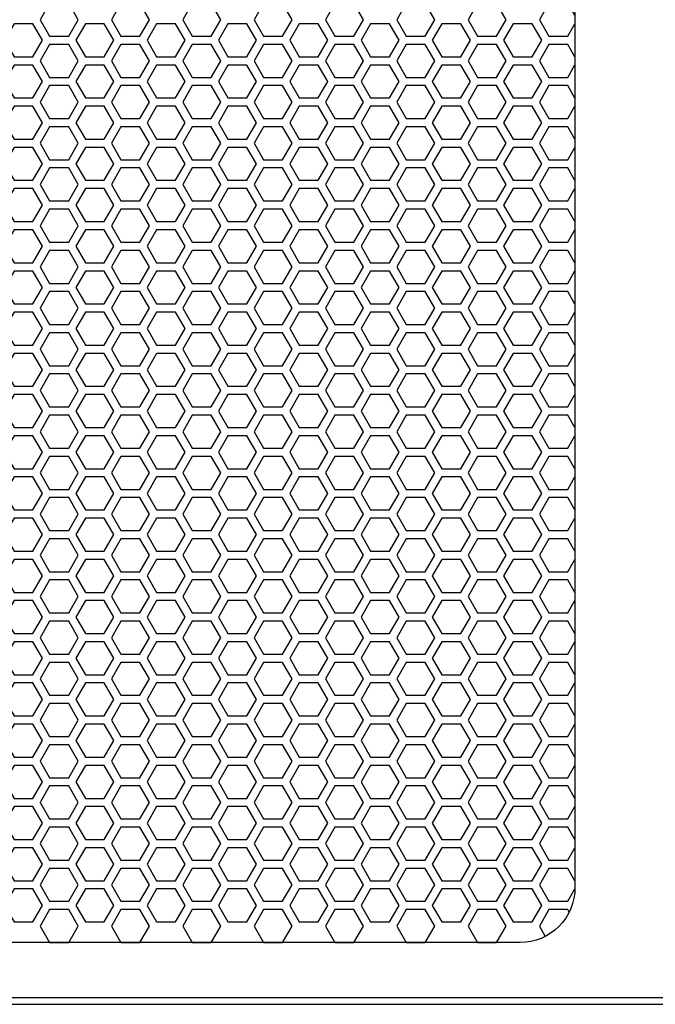
# Model space of a CAD drawing. Units: inches. Extents: x 94 to 2224, y 24 to 756.
# Drawn here: x 211 to 220, y 162 to 176 of the extents above; entities that cross this region are included whole.
import ezdxf

# ---------------------------------------------------------------- set-up
doc = ezdxf.new("R2010")
doc.units = ezdxf.units.IN
doc.header["$MEASUREMENT"] = 0

msp = doc.modelspace()

# ---------------------------------------------------------------- linework, layer by layer
at = {"elevation": 0}
for points in [[(201.788, 161.516), (237.851, 161.516), (237.851, 217.224), (201.788, 217.224)], [(201.907, 161.614), (237.733, 161.614), (237.733, 217.126), (201.907, 217.126)], [(211.77, 175.393), (211.906, 175.63), (211.77, 175.866), (211.497, 175.866), (211.361, 175.63), (211.497, 175.393)], [(212.793, 175.393), (212.929, 175.63), (212.793, 175.866), (212.52, 175.866), (212.384, 175.63), (212.52, 175.393)], [(213.816, 175.393), (213.952, 175.63), (213.816, 175.866), (213.543, 175.866), (213.406, 175.63), (213.543, 175.393)], [(214.838, 175.393), (214.975, 175.63), (214.838, 175.866), (214.566, 175.866), (214.429, 175.63), (214.566, 175.393)], [(215.861, 175.393), (215.998, 175.63), (215.861, 175.866), (215.589, 175.866), (215.452, 175.63), (215.589, 175.393)], [(216.884, 175.393), (217.021, 175.63), (216.884, 175.866), (216.611, 175.866), (216.475, 175.63), (216.611, 175.393)], [(217.907, 175.393), (218.043, 175.63), (217.907, 175.866), (217.634, 175.866), (217.498, 175.63), (217.634, 175.393)], [(211.258, 175.098), (211.395, 175.334), (211.258, 175.571), (210.986, 175.571), (210.849, 175.334), (210.986, 175.098)], [(212.281, 175.098), (212.418, 175.334), (212.281, 175.571), (212.009, 175.571), (211.872, 175.334), (212.009, 175.098)], [(213.304, 175.098), (213.441, 175.334), (213.304, 175.571), (213.031, 175.571), (212.895, 175.334), (213.031, 175.098)], [(214.327, 175.098), (214.463, 175.334), (214.327, 175.571), (214.054, 175.571), (213.918, 175.334), (214.054, 175.098)], [(215.35, 175.098), (215.486, 175.334), (215.35, 175.571), (215.077, 175.571), (214.941, 175.334), (215.077, 175.098)], [(216.373, 175.098), (216.509, 175.334), (216.373, 175.571), (216.1, 175.571), (215.964, 175.334), (216.1, 175.098)], [(217.396, 175.098), (217.532, 175.334), (217.396, 175.571), (217.123, 175.571), (216.986, 175.334), (217.123, 175.098)], [(218.418, 175.098), (218.555, 175.334), (218.418, 175.571), (218.146, 175.571), (218.009, 175.334), (218.146, 175.098)], [(211.77, 174.803), (211.906, 175.039), (211.77, 175.275), (211.497, 175.275), (211.361, 175.039), (211.497, 174.803)], [(212.793, 174.803), (212.929, 175.039), (212.793, 175.275), (212.52, 175.275), (212.384, 175.039), (212.52, 174.803)], [(213.816, 174.803), (213.952, 175.039), (213.816, 175.275), (213.543, 175.275), (213.406, 175.039), (213.543, 174.803)], [(214.838, 174.803), (214.975, 175.039), (214.838, 175.275), (214.566, 175.275), (214.429, 175.039), (214.566, 174.803)], [(215.861, 174.803), (215.998, 175.039), (215.861, 175.275), (215.589, 175.275), (215.452, 175.039), (215.589, 174.803)], [(216.884, 174.803), (217.021, 175.039), (216.884, 175.275), (216.611, 175.275), (216.475, 175.039), (216.611, 174.803)], [(217.907, 174.803), (218.043, 175.039), (217.907, 175.275), (217.634, 175.275), (217.498, 175.039), (217.634, 174.803)], [(211.258, 174.508), (211.395, 174.744), (211.258, 174.98), (210.986, 174.98), (210.849, 174.744), (210.986, 174.508)], [(212.281, 174.508), (212.418, 174.744), (212.281, 174.98), (212.009, 174.98), (211.872, 174.744), (212.009, 174.508)], [(213.304, 174.508), (213.441, 174.744), (213.304, 174.98), (213.031, 174.98), (212.895, 174.744), (213.031, 174.508)], [(214.327, 174.508), (214.463, 174.744), (214.327, 174.98), (214.054, 174.98), (213.918, 174.744), (214.054, 174.508)], [(215.35, 174.508), (215.486, 174.744), (215.35, 174.98), (215.077, 174.98), (214.941, 174.744), (215.077, 174.508)], [(216.373, 174.508), (216.509, 174.744), (216.373, 174.98), (216.1, 174.98), (215.964, 174.744), (216.1, 174.508)], [(217.396, 174.508), (217.532, 174.744), (217.396, 174.98), (217.123, 174.98), (216.986, 174.744), (217.123, 174.508)], [(218.418, 174.508), (218.555, 174.744), (218.418, 174.98), (218.146, 174.98), (218.009, 174.744), (218.146, 174.508)], [(211.77, 174.212), (211.906, 174.449), (211.77, 174.685), (211.497, 174.685), (211.361, 174.449), (211.497, 174.212)], [(212.793, 174.212), (212.929, 174.449), (212.793, 174.685), (212.52, 174.685), (212.384, 174.449), (212.52, 174.212)], [(213.816, 174.212), (213.952, 174.449), (213.816, 174.685), (213.543, 174.685), (213.406, 174.449), (213.543, 174.212)], [(214.838, 174.212), (214.975, 174.449), (214.838, 174.685), (214.566, 174.685), (214.429, 174.449), (214.566, 174.212)], [(215.861, 174.212), (215.998, 174.449), (215.861, 174.685), (215.589, 174.685), (215.452, 174.449), (215.589, 174.212)], [(216.884, 174.212), (217.021, 174.449), (216.884, 174.685), (216.611, 174.685), (216.475, 174.449), (216.611, 174.212)], [(217.907, 174.212), (218.043, 174.449), (217.907, 174.685), (217.634, 174.685), (217.498, 174.449), (217.634, 174.212)], [(211.258, 173.917), (211.395, 174.153), (211.258, 174.39), (210.986, 174.39), (210.849, 174.153), (210.986, 173.917)], [(212.281, 173.917), (212.418, 174.153), (212.281, 174.39), (212.009, 174.39), (211.872, 174.153), (212.009, 173.917)], [(213.304, 173.917), (213.441, 174.153), (213.304, 174.39), (213.031, 174.39), (212.895, 174.153), (213.031, 173.917)], [(214.327, 173.917), (214.463, 174.153), (214.327, 174.39), (214.054, 174.39), (213.918, 174.153), (214.054, 173.917)], [(215.35, 173.917), (215.486, 174.153), (215.35, 174.39), (215.077, 174.39), (214.941, 174.153), (215.077, 173.917)], [(216.373, 173.917), (216.509, 174.153), (216.373, 174.39), (216.1, 174.39), (215.964, 174.153), (216.1, 173.917)], [(217.396, 173.917), (217.532, 174.153), (217.396, 174.39), (217.123, 174.39), (216.986, 174.153), (217.123, 173.917)], [(218.418, 173.917), (218.555, 174.153), (218.418, 174.39), (218.146, 174.39), (218.009, 174.153), (218.146, 173.917)], [(211.77, 173.622), (211.906, 173.858), (211.77, 174.094), (211.497, 174.094), (211.361, 173.858), (211.497, 173.622)], [(212.793, 173.622), (212.929, 173.858), (212.793, 174.094), (212.52, 174.094), (212.384, 173.858), (212.52, 173.622)], [(213.816, 173.622), (213.952, 173.858), (213.816, 174.094), (213.543, 174.094), (213.406, 173.858), (213.543, 173.622)], [(214.838, 173.622), (214.975, 173.858), (214.838, 174.094), (214.566, 174.094), (214.429, 173.858), (214.566, 173.622)], [(215.861, 173.622), (215.998, 173.858), (215.861, 174.094), (215.589, 174.094), (215.452, 173.858), (215.589, 173.622)], [(216.884, 173.622), (217.021, 173.858), (216.884, 174.094), (216.611, 174.094), (216.475, 173.858), (216.611, 173.622)], [(217.907, 173.622), (218.043, 173.858), (217.907, 174.094), (217.634, 174.094), (217.498, 173.858), (217.634, 173.622)], [(211.258, 173.327), (211.395, 173.563), (211.258, 173.799), (210.986, 173.799), (210.849, 173.563), (210.986, 173.327)], [(212.281, 173.327), (212.418, 173.563), (212.281, 173.799), (212.009, 173.799), (211.872, 173.563), (212.009, 173.327)], [(213.304, 173.327), (213.441, 173.563), (213.304, 173.799), (213.031, 173.799), (212.895, 173.563), (213.031, 173.327)], [(214.327, 173.327), (214.463, 173.563), (214.327, 173.799), (214.054, 173.799), (213.918, 173.563), (214.054, 173.327)], [(215.35, 173.327), (215.486, 173.563), (215.35, 173.799), (215.077, 173.799), (214.941, 173.563), (215.077, 173.327)], [(216.373, 173.327), (216.509, 173.563), (216.373, 173.799), (216.1, 173.799), (215.964, 173.563), (216.1, 173.327)], [(217.396, 173.327), (217.532, 173.563), (217.396, 173.799), (217.123, 173.799), (216.986, 173.563), (217.123, 173.327)], [(218.418, 173.327), (218.555, 173.563), (218.418, 173.799), (218.146, 173.799), (218.009, 173.563), (218.146, 173.327)], [(211.77, 173.031), (211.906, 173.267), (211.77, 173.504), (211.497, 173.504), (211.361, 173.267), (211.497, 173.031)], [(212.793, 173.031), (212.929, 173.267), (212.793, 173.504), (212.52, 173.504), (212.384, 173.267), (212.52, 173.031)], [(213.816, 173.031), (213.952, 173.267), (213.816, 173.504), (213.543, 173.504), (213.406, 173.267), (213.543, 173.031)], [(214.838, 173.031), (214.975, 173.267), (214.838, 173.504), (214.566, 173.504), (214.429, 173.267), (214.566, 173.031)], [(215.861, 173.031), (215.998, 173.267), (215.861, 173.504), (215.589, 173.504), (215.452, 173.267), (215.589, 173.031)], [(216.884, 173.031), (217.021, 173.267), (216.884, 173.504), (216.611, 173.504), (216.475, 173.267), (216.611, 173.031)], [(217.907, 173.031), (218.043, 173.267), (217.907, 173.504), (217.634, 173.504), (217.498, 173.267), (217.634, 173.031)], [(211.258, 172.736), (211.395, 172.972), (211.258, 173.208), (210.986, 173.208), (210.849, 172.972), (210.986, 172.736)], [(212.281, 172.736), (212.418, 172.972), (212.281, 173.208), (212.009, 173.208), (211.872, 172.972), (212.009, 172.736)], [(213.304, 172.736), (213.441, 172.972), (213.304, 173.208), (213.031, 173.208), (212.895, 172.972), (213.031, 172.736)], [(214.327, 172.736), (214.463, 172.972), (214.327, 173.208), (214.054, 173.208), (213.918, 172.972), (214.054, 172.736)], [(215.35, 172.736), (215.486, 172.972), (215.35, 173.208), (215.077, 173.208), (214.941, 172.972), (215.077, 172.736)], [(216.373, 172.736), (216.509, 172.972), (216.373, 173.208), (216.1, 173.208), (215.964, 172.972), (216.1, 172.736)], [(217.396, 172.736), (217.532, 172.972), (217.396, 173.208), (217.123, 173.208), (216.986, 172.972), (217.123, 172.736)], [(218.418, 172.736), (218.555, 172.972), (218.418, 173.208), (218.146, 173.208), (218.009, 172.972), (218.146, 172.736)], [(211.77, 172.441), (211.906, 172.677), (211.77, 172.913), (211.497, 172.913), (211.361, 172.677), (211.497, 172.441)], [(212.793, 172.441), (212.929, 172.677), (212.793, 172.913), (212.52, 172.913), (212.384, 172.677), (212.52, 172.441)], [(213.816, 172.441), (213.952, 172.677), (213.816, 172.913), (213.543, 172.913), (213.406, 172.677), (213.543, 172.441)], [(214.838, 172.441), (214.975, 172.677), (214.838, 172.913), (214.566, 172.913), (214.429, 172.677), (214.566, 172.441)], [(215.861, 172.441), (215.998, 172.677), (215.861, 172.913), (215.589, 172.913), (215.452, 172.677), (215.589, 172.441)], [(216.884, 172.441), (217.021, 172.677), (216.884, 172.913), (216.611, 172.913), (216.475, 172.677), (216.611, 172.441)], [(217.907, 172.441), (218.043, 172.677), (217.907, 172.913), (217.634, 172.913), (217.498, 172.677), (217.634, 172.441)], [(211.258, 172.145), (211.395, 172.382), (211.258, 172.618), (210.986, 172.618), (210.849, 172.382), (210.986, 172.145)], [(212.281, 172.145), (212.418, 172.382), (212.281, 172.618), (212.009, 172.618), (211.872, 172.382), (212.009, 172.145)], [(213.304, 172.145), (213.441, 172.382), (213.304, 172.618), (213.031, 172.618), (212.895, 172.382), (213.031, 172.145)], [(214.327, 172.145), (214.463, 172.382), (214.327, 172.618), (214.054, 172.618), (213.918, 172.382), (214.054, 172.145)], [(215.35, 172.145), (215.486, 172.382), (215.35, 172.618), (215.077, 172.618), (214.941, 172.382), (215.077, 172.145)], [(216.373, 172.145), (216.509, 172.382), (216.373, 172.618), (216.1, 172.618), (215.964, 172.382), (216.1, 172.145)], [(217.396, 172.145), (217.532, 172.382), (217.396, 172.618), (217.123, 172.618), (216.986, 172.382), (217.123, 172.145)], [(218.418, 172.145), (218.555, 172.382), (218.418, 172.618), (218.146, 172.618), (218.009, 172.382), (218.146, 172.145)], [(211.77, 171.85), (211.906, 172.086), (211.77, 172.323), (211.497, 172.323), (211.361, 172.086), (211.497, 171.85)], [(212.793, 171.85), (212.929, 172.086), (212.793, 172.323), (212.52, 172.323), (212.384, 172.086), (212.52, 171.85)], [(213.816, 171.85), (213.952, 172.086), (213.816, 172.323), (213.543, 172.323), (213.406, 172.086), (213.543, 171.85)], [(214.838, 171.85), (214.975, 172.086), (214.838, 172.323), (214.566, 172.323), (214.429, 172.086), (214.566, 171.85)], [(215.861, 171.85), (215.998, 172.086), (215.861, 172.323), (215.589, 172.323), (215.452, 172.086), (215.589, 171.85)], [(216.884, 171.85), (217.021, 172.086), (216.884, 172.323), (216.611, 172.323), (216.475, 172.086), (216.611, 171.85)], [(217.907, 171.85), (218.043, 172.086), (217.907, 172.323), (217.634, 172.323), (217.498, 172.086), (217.634, 171.85)], [(211.258, 171.555), (211.395, 171.791), (211.258, 172.027), (210.986, 172.027), (210.849, 171.791), (210.986, 171.555)], [(212.281, 171.555), (212.418, 171.791), (212.281, 172.027), (212.009, 172.027), (211.872, 171.791), (212.009, 171.555)], [(213.304, 171.555), (213.441, 171.791), (213.304, 172.027), (213.031, 172.027), (212.895, 171.791), (213.031, 171.555)], [(214.327, 171.555), (214.463, 171.791), (214.327, 172.027), (214.054, 172.027), (213.918, 171.791), (214.054, 171.555)], [(215.35, 171.555), (215.486, 171.791), (215.35, 172.027), (215.077, 172.027), (214.941, 171.791), (215.077, 171.555)], [(216.373, 171.555), (216.509, 171.791), (216.373, 172.027), (216.1, 172.027), (215.964, 171.791), (216.1, 171.555)], [(217.396, 171.555), (217.532, 171.791), (217.396, 172.027), (217.123, 172.027), (216.986, 171.791), (217.123, 171.555)], [(218.418, 171.555), (218.555, 171.791), (218.418, 172.027), (218.146, 172.027), (218.009, 171.791), (218.146, 171.555)], [(211.77, 171.26), (211.906, 171.496), (211.77, 171.732), (211.497, 171.732), (211.361, 171.496), (211.497, 171.26)], [(212.793, 171.26), (212.929, 171.496), (212.793, 171.732), (212.52, 171.732), (212.384, 171.496), (212.52, 171.26)], [(213.816, 171.26), (213.952, 171.496), (213.816, 171.732), (213.543, 171.732), (213.406, 171.496), (213.543, 171.26)], [(214.838, 171.26), (214.975, 171.496), (214.838, 171.732), (214.566, 171.732), (214.429, 171.496), (214.566, 171.26)], [(215.861, 171.26), (215.998, 171.496), (215.861, 171.732), (215.589, 171.732), (215.452, 171.496), (215.589, 171.26)], [(216.884, 171.26), (217.021, 171.496), (216.884, 171.732), (216.611, 171.732), (216.475, 171.496), (216.611, 171.26)], [(217.907, 171.26), (218.043, 171.496), (217.907, 171.732), (217.634, 171.732), (217.498, 171.496), (217.634, 171.26)], [(211.258, 170.964), (211.395, 171.201), (211.258, 171.437), (210.986, 171.437), (210.849, 171.201), (210.986, 170.964)], [(212.281, 170.964), (212.418, 171.201), (212.281, 171.437), (212.009, 171.437), (211.872, 171.201), (212.009, 170.964)], [(213.304, 170.964), (213.441, 171.201), (213.304, 171.437), (213.031, 171.437), (212.895, 171.201), (213.031, 170.964)], [(214.327, 170.964), (214.463, 171.201), (214.327, 171.437), (214.054, 171.437), (213.918, 171.201), (214.054, 170.964)], [(215.35, 170.964), (215.486, 171.201), (215.35, 171.437), (215.077, 171.437), (214.941, 171.201), (215.077, 170.964)], [(216.373, 170.964), (216.509, 171.201), (216.373, 171.437), (216.1, 171.437), (215.964, 171.201), (216.1, 170.964)], [(217.396, 170.964), (217.532, 171.201), (217.396, 171.437), (217.123, 171.437), (216.986, 171.201), (217.123, 170.964)], [(218.418, 170.964), (218.555, 171.201), (218.418, 171.437), (218.146, 171.437), (218.009, 171.201), (218.146, 170.964)], [(211.77, 170.669), (211.906, 170.905), (211.77, 171.141), (211.497, 171.141), (211.361, 170.905), (211.497, 170.669)], [(212.793, 170.669), (212.929, 170.905), (212.793, 171.141), (212.52, 171.141), (212.384, 170.905), (212.52, 170.669)], [(213.816, 170.669), (213.952, 170.905), (213.816, 171.141), (213.543, 171.141), (213.406, 170.905), (213.543, 170.669)], [(214.838, 170.669), (214.975, 170.905), (214.838, 171.141), (214.566, 171.141), (214.429, 170.905), (214.566, 170.669)], [(215.861, 170.669), (215.998, 170.905), (215.861, 171.141), (215.589, 171.141), (215.452, 170.905), (215.589, 170.669)], [(216.884, 170.669), (217.021, 170.905), (216.884, 171.141), (216.611, 171.141), (216.475, 170.905), (216.611, 170.669)], [(217.907, 170.669), (218.043, 170.905), (217.907, 171.141), (217.634, 171.141), (217.498, 170.905), (217.634, 170.669)], [(211.258, 170.374), (211.395, 170.61), (211.258, 170.846), (210.986, 170.846), (210.849, 170.61), (210.986, 170.374)], [(212.281, 170.374), (212.418, 170.61), (212.281, 170.846), (212.009, 170.846), (211.872, 170.61), (212.009, 170.374)], [(213.304, 170.374), (213.441, 170.61), (213.304, 170.846), (213.031, 170.846), (212.895, 170.61), (213.031, 170.374)], [(214.327, 170.374), (214.463, 170.61), (214.327, 170.846), (214.054, 170.846), (213.918, 170.61), (214.054, 170.374)], [(215.35, 170.374), (215.486, 170.61), (215.35, 170.846), (215.077, 170.846), (214.941, 170.61), (215.077, 170.374)], [(216.373, 170.374), (216.509, 170.61), (216.373, 170.846), (216.1, 170.846), (215.964, 170.61), (216.1, 170.374)], [(217.396, 170.374), (217.532, 170.61), (217.396, 170.846), (217.123, 170.846), (216.986, 170.61), (217.123, 170.374)], [(218.418, 170.374), (218.555, 170.61), (218.418, 170.846), (218.146, 170.846), (218.009, 170.61), (218.146, 170.374)], [(211.77, 170.078), (211.906, 170.315), (211.77, 170.551), (211.497, 170.551), (211.361, 170.315), (211.497, 170.078)], [(212.793, 170.078), (212.929, 170.315), (212.793, 170.551), (212.52, 170.551), (212.384, 170.315), (212.52, 170.078)], [(213.816, 170.078), (213.952, 170.315), (213.816, 170.551), (213.543, 170.551), (213.406, 170.315), (213.543, 170.078)], [(214.838, 170.078), (214.975, 170.315), (214.838, 170.551), (214.566, 170.551), (214.429, 170.315), (214.566, 170.078)], [(215.861, 170.078), (215.998, 170.315), (215.861, 170.551), (215.589, 170.551), (215.452, 170.315), (215.589, 170.078)], [(216.884, 170.078), (217.021, 170.315), (216.884, 170.551), (216.611, 170.551), (216.475, 170.315), (216.611, 170.078)], [(217.907, 170.078), (218.043, 170.315), (217.907, 170.551), (217.634, 170.551), (217.498, 170.315), (217.634, 170.078)], [(211.258, 169.783), (211.395, 170.019), (211.258, 170.256), (210.986, 170.256), (210.849, 170.019), (210.986, 169.783)], [(212.281, 169.783), (212.418, 170.019), (212.281, 170.256), (212.009, 170.256), (211.872, 170.019), (212.009, 169.783)], [(213.304, 169.783), (213.441, 170.019), (213.304, 170.256), (213.031, 170.256), (212.895, 170.019), (213.031, 169.783)], [(214.327, 169.783), (214.463, 170.019), (214.327, 170.256), (214.054, 170.256), (213.918, 170.019), (214.054, 169.783)], [(215.35, 169.783), (215.486, 170.019), (215.35, 170.256), (215.077, 170.256), (214.941, 170.019), (215.077, 169.783)], [(216.373, 169.783), (216.509, 170.019), (216.373, 170.256), (216.1, 170.256), (215.964, 170.019), (216.1, 169.783)], [(217.396, 169.783), (217.532, 170.019), (217.396, 170.256), (217.123, 170.256), (216.986, 170.019), (217.123, 169.783)], [(218.418, 169.783), (218.555, 170.019), (218.418, 170.256), (218.146, 170.256), (218.009, 170.019), (218.146, 169.783)], [(211.77, 169.488), (211.906, 169.724), (211.77, 169.96), (211.497, 169.96), (211.361, 169.724), (211.497, 169.488)], [(212.793, 169.488), (212.929, 169.724), (212.793, 169.96), (212.52, 169.96), (212.384, 169.724), (212.52, 169.488)], [(213.816, 169.488), (213.952, 169.724), (213.816, 169.96), (213.543, 169.96), (213.406, 169.724), (213.543, 169.488)], [(214.838, 169.488), (214.975, 169.724), (214.838, 169.96), (214.566, 169.96), (214.429, 169.724), (214.566, 169.488)], [(215.861, 169.488), (215.998, 169.724), (215.861, 169.96), (215.589, 169.96), (215.452, 169.724), (215.589, 169.488)], [(216.884, 169.488), (217.021, 169.724), (216.884, 169.96), (216.611, 169.96), (216.475, 169.724), (216.611, 169.488)], [(217.907, 169.488), (218.043, 169.724), (217.907, 169.96), (217.634, 169.96), (217.498, 169.724), (217.634, 169.488)], [(211.258, 169.193), (211.395, 169.429), (211.258, 169.665), (210.986, 169.665), (210.849, 169.429), (210.986, 169.193)], [(212.281, 169.193), (212.418, 169.429), (212.281, 169.665), (212.009, 169.665), (211.872, 169.429), (212.009, 169.193)], [(213.304, 169.193), (213.441, 169.429), (213.304, 169.665), (213.031, 169.665), (212.895, 169.429), (213.031, 169.193)], [(214.327, 169.193), (214.463, 169.429), (214.327, 169.665), (214.054, 169.665), (213.918, 169.429), (214.054, 169.193)], [(215.35, 169.193), (215.486, 169.429), (215.35, 169.665), (215.077, 169.665), (214.941, 169.429), (215.077, 169.193)], [(216.373, 169.193), (216.509, 169.429), (216.373, 169.665), (216.1, 169.665), (215.964, 169.429), (216.1, 169.193)], [(217.396, 169.193), (217.532, 169.429), (217.396, 169.665), (217.123, 169.665), (216.986, 169.429), (217.123, 169.193)], [(218.418, 169.193), (218.555, 169.429), (218.418, 169.665), (218.146, 169.665), (218.009, 169.429), (218.146, 169.193)], [(211.77, 168.897), (211.906, 169.134), (211.77, 169.37), (211.497, 169.37), (211.361, 169.134), (211.497, 168.897)], [(212.793, 168.897), (212.929, 169.134), (212.793, 169.37), (212.52, 169.37), (212.384, 169.134), (212.52, 168.897)], [(213.816, 168.897), (213.952, 169.134), (213.816, 169.37), (213.543, 169.37), (213.406, 169.134), (213.543, 168.897)], [(214.838, 168.897), (214.975, 169.134), (214.838, 169.37), (214.566, 169.37), (214.429, 169.134), (214.566, 168.897)], [(215.861, 168.897), (215.998, 169.134), (215.861, 169.37), (215.589, 169.37), (215.452, 169.134), (215.589, 168.897)], [(216.884, 168.897), (217.021, 169.134), (216.884, 169.37), (216.611, 169.37), (216.475, 169.134), (216.611, 168.897)], [(217.907, 168.897), (218.043, 169.134), (217.907, 169.37), (217.634, 169.37), (217.498, 169.134), (217.634, 168.897)], [(211.258, 168.602), (211.395, 168.838), (211.258, 169.075), (210.986, 169.075), (210.849, 168.838), (210.986, 168.602)], [(212.281, 168.602), (212.418, 168.838), (212.281, 169.075), (212.009, 169.075), (211.872, 168.838), (212.009, 168.602)], [(213.304, 168.602), (213.441, 168.838), (213.304, 169.075), (213.031, 169.075), (212.895, 168.838), (213.031, 168.602)], [(214.327, 168.602), (214.463, 168.838), (214.327, 169.075), (214.054, 169.075), (213.918, 168.838), (214.054, 168.602)], [(215.35, 168.602), (215.486, 168.838), (215.35, 169.075), (215.077, 169.075), (214.941, 168.838), (215.077, 168.602)], [(216.373, 168.602), (216.509, 168.838), (216.373, 169.075), (216.1, 169.075), (215.964, 168.838), (216.1, 168.602)], [(217.396, 168.602), (217.532, 168.838), (217.396, 169.075), (217.123, 169.075), (216.986, 168.838), (217.123, 168.602)], [(218.418, 168.602), (218.555, 168.838), (218.418, 169.075), (218.146, 169.075), (218.009, 168.838), (218.146, 168.602)], [(211.77, 168.307), (211.906, 168.543), (211.77, 168.779), (211.497, 168.779), (211.361, 168.543), (211.497, 168.307)], [(212.793, 168.307), (212.929, 168.543), (212.793, 168.779), (212.52, 168.779), (212.384, 168.543), (212.52, 168.307)], [(213.816, 168.307), (213.952, 168.543), (213.816, 168.779), (213.543, 168.779), (213.406, 168.543), (213.543, 168.307)], [(214.838, 168.307), (214.975, 168.543), (214.838, 168.779), (214.566, 168.779), (214.429, 168.543), (214.566, 168.307)], [(215.861, 168.307), (215.998, 168.543), (215.861, 168.779), (215.589, 168.779), (215.452, 168.543), (215.589, 168.307)], [(216.884, 168.307), (217.021, 168.543), (216.884, 168.779), (216.611, 168.779), (216.475, 168.543), (216.611, 168.307)], [(217.907, 168.307), (218.043, 168.543), (217.907, 168.779), (217.634, 168.779), (217.498, 168.543), (217.634, 168.307)], [(211.258, 168.012), (211.395, 168.248), (211.258, 168.484), (210.986, 168.484), (210.849, 168.248), (210.986, 168.012)], [(212.281, 168.012), (212.418, 168.248), (212.281, 168.484), (212.009, 168.484), (211.872, 168.248), (212.009, 168.012)], [(213.304, 168.012), (213.441, 168.248), (213.304, 168.484), (213.031, 168.484), (212.895, 168.248), (213.031, 168.012)], [(214.327, 168.012), (214.463, 168.248), (214.327, 168.484), (214.054, 168.484), (213.918, 168.248), (214.054, 168.012)], [(215.35, 168.012), (215.486, 168.248), (215.35, 168.484), (215.077, 168.484), (214.941, 168.248), (215.077, 168.012)], [(216.373, 168.012), (216.509, 168.248), (216.373, 168.484), (216.1, 168.484), (215.964, 168.248), (216.1, 168.012)], [(217.396, 168.012), (217.532, 168.248), (217.396, 168.484), (217.123, 168.484), (216.986, 168.248), (217.123, 168.012)], [(218.418, 168.012), (218.555, 168.248), (218.418, 168.484), (218.146, 168.484), (218.009, 168.248), (218.146, 168.012)], [(211.77, 167.716), (211.906, 167.953), (211.77, 168.189), (211.497, 168.189), (211.361, 167.953), (211.497, 167.716)], [(212.793, 167.716), (212.929, 167.953), (212.793, 168.189), (212.52, 168.189), (212.384, 167.953), (212.52, 167.716)], [(213.816, 167.716), (213.952, 167.953), (213.816, 168.189), (213.543, 168.189), (213.406, 167.953), (213.543, 167.716)], [(214.838, 167.716), (214.975, 167.953), (214.838, 168.189), (214.566, 168.189), (214.429, 167.953), (214.566, 167.716)], [(215.861, 167.716), (215.998, 167.953), (215.861, 168.189), (215.589, 168.189), (215.452, 167.953), (215.589, 167.716)], [(216.884, 167.716), (217.021, 167.953), (216.884, 168.189), (216.611, 168.189), (216.475, 167.953), (216.611, 167.716)], [(217.907, 167.716), (218.043, 167.953), (217.907, 168.189), (217.634, 168.189), (217.498, 167.953), (217.634, 167.716)], [(211.258, 167.421), (211.395, 167.657), (211.258, 167.893), (210.986, 167.893), (210.849, 167.657), (210.986, 167.421)], [(212.281, 167.421), (212.418, 167.657), (212.281, 167.893), (212.009, 167.893), (211.872, 167.657), (212.009, 167.421)], [(213.304, 167.421), (213.441, 167.657), (213.304, 167.893), (213.031, 167.893), (212.895, 167.657), (213.031, 167.421)], [(214.327, 167.421), (214.463, 167.657), (214.327, 167.893), (214.054, 167.893), (213.918, 167.657), (214.054, 167.421)], [(215.35, 167.421), (215.486, 167.657), (215.35, 167.893), (215.077, 167.893), (214.941, 167.657), (215.077, 167.421)], [(216.373, 167.421), (216.509, 167.657), (216.373, 167.893), (216.1, 167.893), (215.964, 167.657), (216.1, 167.421)], [(217.396, 167.421), (217.532, 167.657), (217.396, 167.893), (217.123, 167.893), (216.986, 167.657), (217.123, 167.421)], [(218.418, 167.421), (218.555, 167.657), (218.418, 167.893), (218.146, 167.893), (218.009, 167.657), (218.146, 167.421)], [(211.77, 167.126), (211.906, 167.362), (211.77, 167.598), (211.497, 167.598), (211.361, 167.362), (211.497, 167.126)], [(212.793, 167.126), (212.929, 167.362), (212.793, 167.598), (212.52, 167.598), (212.384, 167.362), (212.52, 167.126)], [(213.816, 167.126), (213.952, 167.362), (213.816, 167.598), (213.543, 167.598), (213.406, 167.362), (213.543, 167.126)], [(214.838, 167.126), (214.975, 167.362), (214.838, 167.598), (214.566, 167.598), (214.429, 167.362), (214.566, 167.126)], [(215.861, 167.126), (215.998, 167.362), (215.861, 167.598), (215.589, 167.598), (215.452, 167.362), (215.589, 167.126)], [(216.884, 167.126), (217.021, 167.362), (216.884, 167.598), (216.611, 167.598), (216.475, 167.362), (216.611, 167.126)], [(217.907, 167.126), (218.043, 167.362), (217.907, 167.598), (217.634, 167.598), (217.498, 167.362), (217.634, 167.126)], [(211.258, 166.83), (211.395, 167.067), (211.258, 167.303), (210.986, 167.303), (210.849, 167.067), (210.986, 166.83)], [(212.281, 166.83), (212.418, 167.067), (212.281, 167.303), (212.009, 167.303), (211.872, 167.067), (212.009, 166.83)], [(213.304, 166.83), (213.441, 167.067), (213.304, 167.303), (213.031, 167.303), (212.895, 167.067), (213.031, 166.83)], [(214.327, 166.83), (214.463, 167.067), (214.327, 167.303), (214.054, 167.303), (213.918, 167.067), (214.054, 166.83)], [(215.35, 166.83), (215.486, 167.067), (215.35, 167.303), (215.077, 167.303), (214.941, 167.067), (215.077, 166.83)], [(216.373, 166.83), (216.509, 167.067), (216.373, 167.303), (216.1, 167.303), (215.964, 167.067), (216.1, 166.83)], [(217.396, 166.83), (217.532, 167.067), (217.396, 167.303), (217.123, 167.303), (216.986, 167.067), (217.123, 166.83)], [(218.418, 166.83), (218.555, 167.067), (218.418, 167.303), (218.146, 167.303), (218.009, 167.067), (218.146, 166.83)], [(211.77, 166.535), (211.906, 166.771), (211.77, 167.008), (211.497, 167.008), (211.361, 166.771), (211.497, 166.535)], [(212.793, 166.535), (212.929, 166.771), (212.793, 167.008), (212.52, 167.008), (212.384, 166.771), (212.52, 166.535)], [(213.816, 166.535), (213.952, 166.771), (213.816, 167.008), (213.543, 167.008), (213.406, 166.771), (213.543, 166.535)], [(214.838, 166.535), (214.975, 166.771), (214.838, 167.008), (214.566, 167.008), (214.429, 166.771), (214.566, 166.535)], [(215.861, 166.535), (215.998, 166.771), (215.861, 167.008), (215.589, 167.008), (215.452, 166.771), (215.589, 166.535)], [(216.884, 166.535), (217.021, 166.771), (216.884, 167.008), (216.611, 167.008), (216.475, 166.771), (216.611, 166.535)], [(217.907, 166.535), (218.043, 166.771), (217.907, 167.008), (217.634, 167.008), (217.498, 166.771), (217.634, 166.535)], [(211.258, 166.24), (211.395, 166.476), (211.258, 166.712), (210.986, 166.712), (210.849, 166.476), (210.986, 166.24)], [(212.281, 166.24), (212.418, 166.476), (212.281, 166.712), (212.009, 166.712), (211.872, 166.476), (212.009, 166.24)], [(213.304, 166.24), (213.441, 166.476), (213.304, 166.712), (213.031, 166.712), (212.895, 166.476), (213.031, 166.24)], [(214.327, 166.24), (214.463, 166.476), (214.327, 166.712), (214.054, 166.712), (213.918, 166.476), (214.054, 166.24)], [(215.35, 166.24), (215.486, 166.476), (215.35, 166.712), (215.077, 166.712), (214.941, 166.476), (215.077, 166.24)], [(216.373, 166.24), (216.509, 166.476), (216.373, 166.712), (216.1, 166.712), (215.964, 166.476), (216.1, 166.24)], [(217.396, 166.24), (217.532, 166.476), (217.396, 166.712), (217.123, 166.712), (216.986, 166.476), (217.123, 166.24)], [(218.418, 166.24), (218.555, 166.476), (218.418, 166.712), (218.146, 166.712), (218.009, 166.476), (218.146, 166.24)], [(211.77, 165.945), (211.906, 166.181), (211.77, 166.417), (211.497, 166.417), (211.361, 166.181), (211.497, 165.945)], [(212.793, 165.945), (212.929, 166.181), (212.793, 166.417), (212.52, 166.417), (212.384, 166.181), (212.52, 165.945)], [(213.816, 165.945), (213.952, 166.181), (213.816, 166.417), (213.543, 166.417), (213.406, 166.181), (213.543, 165.945)], [(214.838, 165.945), (214.975, 166.181), (214.838, 166.417), (214.566, 166.417), (214.429, 166.181), (214.566, 165.945)], [(215.861, 165.945), (215.998, 166.181), (215.861, 166.417), (215.589, 166.417), (215.452, 166.181), (215.589, 165.945)], [(216.884, 165.945), (217.021, 166.181), (216.884, 166.417), (216.611, 166.417), (216.475, 166.181), (216.611, 165.945)], [(217.907, 165.945), (218.043, 166.181), (217.907, 166.417), (217.634, 166.417), (217.498, 166.181), (217.634, 165.945)], [(211.258, 165.649), (211.395, 165.886), (211.258, 166.122), (210.986, 166.122), (210.849, 165.886), (210.986, 165.649)], [(212.281, 165.649), (212.418, 165.886), (212.281, 166.122), (212.009, 166.122), (211.872, 165.886), (212.009, 165.649)], [(213.304, 165.649), (213.441, 165.886), (213.304, 166.122), (213.031, 166.122), (212.895, 165.886), (213.031, 165.649)], [(214.327, 165.649), (214.463, 165.886), (214.327, 166.122), (214.054, 166.122), (213.918, 165.886), (214.054, 165.649)], [(215.35, 165.649), (215.486, 165.886), (215.35, 166.122), (215.077, 166.122), (214.941, 165.886), (215.077, 165.649)], [(216.373, 165.649), (216.509, 165.886), (216.373, 166.122), (216.1, 166.122), (215.964, 165.886), (216.1, 165.649)], [(217.396, 165.649), (217.532, 165.886), (217.396, 166.122), (217.123, 166.122), (216.986, 165.886), (217.123, 165.649)], [(218.418, 165.649), (218.555, 165.886), (218.418, 166.122), (218.146, 166.122), (218.009, 165.886), (218.146, 165.649)], [(211.77, 165.354), (211.906, 165.59), (211.77, 165.827), (211.497, 165.827), (211.361, 165.59), (211.497, 165.354)], [(212.793, 165.354), (212.929, 165.59), (212.793, 165.827), (212.52, 165.827), (212.384, 165.59), (212.52, 165.354)], [(213.816, 165.354), (213.952, 165.59), (213.816, 165.827), (213.543, 165.827), (213.406, 165.59), (213.543, 165.354)], [(214.838, 165.354), (214.975, 165.59), (214.838, 165.827), (214.566, 165.827), (214.429, 165.59), (214.566, 165.354)], [(215.861, 165.354), (215.998, 165.59), (215.861, 165.827), (215.589, 165.827), (215.452, 165.59), (215.589, 165.354)], [(216.884, 165.354), (217.021, 165.59), (216.884, 165.827), (216.611, 165.827), (216.475, 165.59), (216.611, 165.354)], [(217.907, 165.354), (218.043, 165.59), (217.907, 165.827), (217.634, 165.827), (217.498, 165.59), (217.634, 165.354)], [(211.258, 165.059), (211.395, 165.295), (211.258, 165.531), (210.986, 165.531), (210.849, 165.295), (210.986, 165.059)], [(212.281, 165.059), (212.418, 165.295), (212.281, 165.531), (212.009, 165.531), (211.872, 165.295), (212.009, 165.059)], [(213.304, 165.059), (213.441, 165.295), (213.304, 165.531), (213.031, 165.531), (212.895, 165.295), (213.031, 165.059)], [(214.327, 165.059), (214.463, 165.295), (214.327, 165.531), (214.054, 165.531), (213.918, 165.295), (214.054, 165.059)], [(215.35, 165.059), (215.486, 165.295), (215.35, 165.531), (215.077, 165.531), (214.941, 165.295), (215.077, 165.059)], [(216.373, 165.059), (216.509, 165.295), (216.373, 165.531), (216.1, 165.531), (215.964, 165.295), (216.1, 165.059)], [(217.396, 165.059), (217.532, 165.295), (217.396, 165.531), (217.123, 165.531), (216.986, 165.295), (217.123, 165.059)], [(218.418, 165.059), (218.555, 165.295), (218.418, 165.531), (218.146, 165.531), (218.009, 165.295), (218.146, 165.059)], [(211.77, 164.764), (211.906, 165), (211.77, 165.236), (211.497, 165.236), (211.361, 165), (211.497, 164.764)], [(212.793, 164.764), (212.929, 165), (212.793, 165.236), (212.52, 165.236), (212.384, 165), (212.52, 164.764)], [(213.816, 164.764), (213.952, 165), (213.816, 165.236), (213.543, 165.236), (213.406, 165), (213.543, 164.764)], [(214.838, 164.764), (214.975, 165), (214.838, 165.236), (214.566, 165.236), (214.429, 165), (214.566, 164.764)], [(215.861, 164.764), (215.998, 165), (215.861, 165.236), (215.589, 165.236), (215.452, 165), (215.589, 164.764)], [(216.884, 164.764), (217.021, 165), (216.884, 165.236), (216.611, 165.236), (216.475, 165), (216.611, 164.764)], [(217.907, 164.764), (218.043, 165), (217.907, 165.236), (217.634, 165.236), (217.498, 165), (217.634, 164.764)], [(211.258, 164.468), (211.395, 164.704), (211.258, 164.941), (210.986, 164.941), (210.849, 164.704), (210.986, 164.468)], [(212.281, 164.468), (212.418, 164.704), (212.281, 164.941), (212.009, 164.941), (211.872, 164.704), (212.009, 164.468)], [(213.304, 164.468), (213.441, 164.704), (213.304, 164.941), (213.031, 164.941), (212.895, 164.704), (213.031, 164.468)], [(214.327, 164.468), (214.463, 164.704), (214.327, 164.941), (214.054, 164.941), (213.918, 164.704), (214.054, 164.468)], [(215.35, 164.468), (215.486, 164.704), (215.35, 164.941), (215.077, 164.941), (214.941, 164.704), (215.077, 164.468)], [(216.373, 164.468), (216.509, 164.704), (216.373, 164.941), (216.1, 164.941), (215.964, 164.704), (216.1, 164.468)], [(217.396, 164.468), (217.532, 164.704), (217.396, 164.941), (217.123, 164.941), (216.986, 164.704), (217.123, 164.468)], [(218.418, 164.468), (218.555, 164.704), (218.418, 164.941), (218.146, 164.941), (218.009, 164.704), (218.146, 164.468)], [(211.77, 164.173), (211.906, 164.409), (211.77, 164.645), (211.497, 164.645), (211.361, 164.409), (211.497, 164.173)], [(212.793, 164.173), (212.929, 164.409), (212.793, 164.645), (212.52, 164.645), (212.384, 164.409), (212.52, 164.173)], [(213.816, 164.173), (213.952, 164.409), (213.816, 164.645), (213.543, 164.645), (213.406, 164.409), (213.543, 164.173)], [(214.838, 164.173), (214.975, 164.409), (214.838, 164.645), (214.566, 164.645), (214.429, 164.409), (214.566, 164.173)], [(215.861, 164.173), (215.998, 164.409), (215.861, 164.645), (215.589, 164.645), (215.452, 164.409), (215.589, 164.173)], [(216.884, 164.173), (217.021, 164.409), (216.884, 164.645), (216.611, 164.645), (216.475, 164.409), (216.611, 164.173)], [(217.907, 164.173), (218.043, 164.409), (217.907, 164.645), (217.634, 164.645), (217.498, 164.409), (217.634, 164.173)], [(211.258, 163.878), (211.395, 164.114), (211.258, 164.35), (210.986, 164.35), (210.849, 164.114), (210.986, 163.878)], [(212.281, 163.878), (212.418, 164.114), (212.281, 164.35), (212.009, 164.35), (211.872, 164.114), (212.009, 163.878)], [(213.304, 163.878), (213.441, 164.114), (213.304, 164.35), (213.031, 164.35), (212.895, 164.114), (213.031, 163.878)], [(214.327, 163.878), (214.463, 164.114), (214.327, 164.35), (214.054, 164.35), (213.918, 164.114), (214.054, 163.878)], [(215.35, 163.878), (215.486, 164.114), (215.35, 164.35), (215.077, 164.35), (214.941, 164.114), (215.077, 163.878)], [(216.373, 163.878), (216.509, 164.114), (216.373, 164.35), (216.1, 164.35), (215.964, 164.114), (216.1, 163.878)], [(217.396, 163.878), (217.532, 164.114), (217.396, 164.35), (217.123, 164.35), (216.986, 164.114), (217.123, 163.878)], [(218.418, 163.878), (218.555, 164.114), (218.418, 164.35), (218.146, 164.35), (218.009, 164.114), (218.146, 163.878)], [(211.77, 163.582), (211.906, 163.819), (211.77, 164.055), (211.497, 164.055), (211.361, 163.819), (211.497, 163.582)], [(212.793, 163.582), (212.929, 163.819), (212.793, 164.055), (212.52, 164.055), (212.384, 163.819), (212.52, 163.582)], [(213.816, 163.582), (213.952, 163.819), (213.816, 164.055), (213.543, 164.055), (213.406, 163.819), (213.543, 163.582)], [(214.838, 163.582), (214.975, 163.819), (214.838, 164.055), (214.566, 164.055), (214.429, 163.819), (214.566, 163.582)], [(215.861, 163.582), (215.998, 163.819), (215.861, 164.055), (215.589, 164.055), (215.452, 163.819), (215.589, 163.582)], [(216.884, 163.582), (217.021, 163.819), (216.884, 164.055), (216.611, 164.055), (216.475, 163.819), (216.611, 163.582)], [(217.907, 163.582), (218.043, 163.819), (217.907, 164.055), (217.634, 164.055), (217.498, 163.819), (217.634, 163.582)], [(211.258, 163.287), (211.395, 163.523), (211.258, 163.76), (210.986, 163.76), (210.849, 163.523), (210.986, 163.287)], [(212.281, 163.287), (212.418, 163.523), (212.281, 163.76), (212.009, 163.76), (211.872, 163.523), (212.009, 163.287)], [(213.304, 163.287), (213.441, 163.523), (213.304, 163.76), (213.031, 163.76), (212.895, 163.523), (213.031, 163.287)], [(214.327, 163.287), (214.463, 163.523), (214.327, 163.76), (214.054, 163.76), (213.918, 163.523), (214.054, 163.287)], [(215.35, 163.287), (215.486, 163.523), (215.35, 163.76), (215.077, 163.76), (214.941, 163.523), (215.077, 163.287)], [(216.373, 163.287), (216.509, 163.523), (216.373, 163.76), (216.1, 163.76), (215.964, 163.523), (216.1, 163.287)], [(217.396, 163.287), (217.532, 163.523), (217.396, 163.76), (217.123, 163.76), (216.986, 163.523), (217.123, 163.287)], [(218.418, 163.287), (218.555, 163.523), (218.418, 163.76), (218.146, 163.76), (218.009, 163.523), (218.146, 163.287)], [(211.77, 162.992), (211.906, 163.228), (211.77, 163.464), (211.497, 163.464), (211.361, 163.228), (211.497, 162.992)], [(212.793, 162.992), (212.929, 163.228), (212.793, 163.464), (212.52, 163.464), (212.384, 163.228), (212.52, 162.992)], [(213.816, 162.992), (213.952, 163.228), (213.816, 163.464), (213.543, 163.464), (213.406, 163.228), (213.543, 162.992)], [(214.838, 162.992), (214.975, 163.228), (214.838, 163.464), (214.566, 163.464), (214.429, 163.228), (214.566, 162.992)], [(215.861, 162.992), (215.998, 163.228), (215.861, 163.464), (215.589, 163.464), (215.452, 163.228), (215.589, 162.992)], [(216.884, 162.992), (217.021, 163.228), (216.884, 163.464), (216.611, 163.464), (216.475, 163.228), (216.611, 162.992)], [(217.907, 162.992), (218.043, 163.228), (217.907, 163.464), (217.634, 163.464), (217.498, 163.228), (217.634, 162.992)], [(211.258, 162.697), (211.395, 162.933), (211.258, 163.169), (210.986, 163.169), (210.849, 162.933), (210.986, 162.697)], [(212.281, 162.697), (212.418, 162.933), (212.281, 163.169), (212.009, 163.169), (211.872, 162.933), (212.009, 162.697)], [(213.304, 162.697), (213.441, 162.933), (213.304, 163.169), (213.031, 163.169), (212.895, 162.933), (213.031, 162.697)], [(214.327, 162.697), (214.463, 162.933), (214.327, 163.169), (214.054, 163.169), (213.918, 162.933), (214.054, 162.697)], [(215.35, 162.697), (215.486, 162.933), (215.35, 163.169), (215.077, 163.169), (214.941, 162.933), (215.077, 162.697)], [(216.373, 162.697), (216.509, 162.933), (216.373, 163.169), (216.1, 163.169), (215.964, 162.933), (216.1, 162.697)], [(217.396, 162.697), (217.532, 162.933), (217.396, 163.169), (217.123, 163.169), (216.986, 162.933), (217.123, 162.697)], [(218.418, 162.697), (218.555, 162.933), (218.418, 163.169), (218.146, 163.169), (218.009, 162.933), (218.146, 162.697)], [(211.77, 162.401), (211.906, 162.638), (211.77, 162.874), (211.497, 162.874), (211.361, 162.638), (211.497, 162.401)], [(212.793, 162.401), (212.929, 162.638), (212.793, 162.874), (212.52, 162.874), (212.384, 162.638), (212.52, 162.401)], [(213.816, 162.401), (213.952, 162.638), (213.816, 162.874), (213.543, 162.874), (213.406, 162.638), (213.543, 162.401)], [(214.838, 162.401), (214.975, 162.638), (214.838, 162.874), (214.566, 162.874), (214.429, 162.638), (214.566, 162.401)], [(215.861, 162.401), (215.998, 162.638), (215.861, 162.874), (215.589, 162.874), (215.452, 162.638), (215.589, 162.401)], [(216.884, 162.401), (217.021, 162.638), (216.884, 162.874), (216.611, 162.874), (216.475, 162.638), (216.611, 162.401)], [(217.907, 162.401), (218.043, 162.638), (217.907, 162.874), (217.634, 162.874), (217.498, 162.638), (217.634, 162.401)]]:
    msp.add_lwpolyline(points, close=True, dxfattribs=at)
msp.add_lwpolyline([(203.481, 188.582), (218.245, 188.582, -0.414214), (219.032, 187.795), (219.032, 163.189, -0.414214), (218.245, 162.401), (203.481, 162.401, -0.414214), (202.694, 163.189), (202.694, 187.795, -0.414214)], format="xyb", close=True, dxfattribs=at)
for points in [[(219.032, 175.688), (218.93, 175.866), (218.657, 175.866), (218.521, 175.63), (218.657, 175.393), (218.93, 175.393), (219.032, 175.571)], [(219.032, 175.098), (218.93, 175.275), (218.657, 175.275), (218.521, 175.039), (218.657, 174.803), (218.93, 174.803), (219.032, 174.981)], [(219.032, 174.507), (218.93, 174.685), (218.657, 174.685), (218.521, 174.449), (218.657, 174.212), (218.93, 174.212), (219.032, 174.39)], [(219.032, 173.917), (218.93, 174.094), (218.657, 174.094), (218.521, 173.858), (218.657, 173.622), (218.93, 173.622), (219.032, 173.799)], [(219.032, 173.326), (218.93, 173.504), (218.657, 173.504), (218.521, 173.267), (218.657, 173.031), (218.93, 173.031), (219.032, 173.209)], [(219.032, 172.735), (218.93, 172.913), (218.657, 172.913), (218.521, 172.677), (218.657, 172.441), (218.93, 172.441), (219.032, 172.618)], [(219.032, 172.145), (218.93, 172.323), (218.657, 172.323), (218.521, 172.086), (218.657, 171.85), (218.93, 171.85), (219.032, 172.028)], [(219.032, 171.554), (218.93, 171.732), (218.657, 171.732), (218.521, 171.496), (218.657, 171.26), (218.93, 171.26), (219.032, 171.437)], [(219.032, 170.964), (218.93, 171.141), (218.657, 171.141), (218.521, 170.905), (218.657, 170.669), (218.93, 170.669), (219.032, 170.847)], [(219.032, 170.373), (218.93, 170.551), (218.657, 170.551), (218.521, 170.315), (218.657, 170.078), (218.93, 170.078), (219.032, 170.256)], [(219.032, 169.783), (218.93, 169.96), (218.657, 169.96), (218.521, 169.724), (218.657, 169.488), (218.93, 169.488), (219.032, 169.666)], [(219.032, 169.192), (218.93, 169.37), (218.657, 169.37), (218.521, 169.134), (218.657, 168.897), (218.93, 168.897), (219.032, 169.075)], [(219.032, 168.602), (218.93, 168.779), (218.657, 168.779), (218.521, 168.543), (218.657, 168.307), (218.93, 168.307), (219.032, 168.485)], [(219.032, 168.011), (218.93, 168.189), (218.657, 168.189), (218.521, 167.953), (218.657, 167.716), (218.93, 167.716), (219.032, 167.894)], [(219.032, 167.42), (218.93, 167.598), (218.657, 167.598), (218.521, 167.362), (218.657, 167.126), (218.93, 167.126), (219.032, 167.303)], [(219.032, 166.83), (218.93, 167.008), (218.657, 167.008), (218.521, 166.771), (218.657, 166.535), (218.93, 166.535), (219.032, 166.713)], [(219.032, 166.239), (218.93, 166.417), (218.657, 166.417), (218.521, 166.181), (218.657, 165.945), (218.93, 165.945), (219.032, 166.122)], [(219.032, 165.649), (218.93, 165.827), (218.657, 165.827), (218.521, 165.59), (218.657, 165.354), (218.93, 165.354), (219.032, 165.532)], [(219.032, 165.058), (218.93, 165.236), (218.657, 165.236), (218.521, 165), (218.657, 164.764), (218.93, 164.764), (219.032, 164.941)], [(219.032, 164.468), (218.93, 164.645), (218.657, 164.645), (218.521, 164.409), (218.657, 164.173), (218.93, 164.173), (219.032, 164.351)], [(219.032, 163.877), (218.93, 164.055), (218.657, 164.055), (218.521, 163.819), (218.657, 163.582), (218.93, 163.582), (219.032, 163.76)], [(219.032, 163.287), (218.93, 163.464), (218.657, 163.464), (218.521, 163.228), (218.657, 162.992), (218.93, 162.992), (219.032, 163.169)], [(218.95, 162.838), (218.93, 162.874), (218.657, 162.874), (218.521, 162.638), (218.606, 162.489)]]:
    msp.add_lwpolyline(points, dxfattribs=at)

doc.saveas('drawing.dxf')
